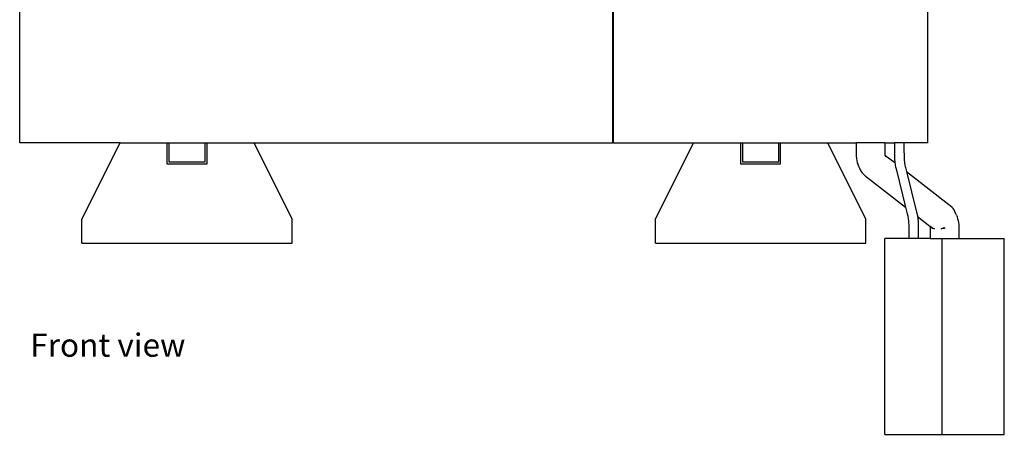
# Model space of a CAD drawing. Units: metres. Extents: x 1.51 to 5.05, y 2.08 to 3.31.
# Drawn here: x 3.02 to 4.05, y 2.08 to 2.51 of the extents above; entities that cross this region are included whole.
import ezdxf

# ---------------------------------------------------------------- set-up
doc = ezdxf.new("R2010")
doc.units = ezdxf.units.M
doc.layers.add('Edges', color=7, linetype='Continuous')
doc.styles.get("Standard").update_dxf_attribs({"font": 'verdana.ttf'})

# ---------------------------------------------------------------- blocks, each defined once
blk = doc.blocks.new('Mitsubishi Ecodan fr')
at = {"layer": 'Edges'}
for p, q in [((0.1474, 0.6081), (0.1474, -0.2929)), ((-0.4726, -0.2929), (-0.4726, 0.2531)), ((0.1484, -0.1379), (0.1484, -0.2929)), ((0.4774, -0.2929), (0.4774, -0.1379)), ((-0.3675, -0.2929), (-0.4726, -0.2929)), ((-0.4075, -0.3729), (-0.3675, -0.2929)), ((-0.3675, -0.2929), (-0.3185, -0.2929)), ((-0.3185, -0.2929), (-0.3185, -0.3149)), ((-0.3185, -0.2929), (-0.3165, -0.2929)), ((-0.3165, -0.2929), (-0.2785, -0.2929)), ((-0.3165, -0.2929), (-0.3165, -0.3129)), ((-0.2785, -0.3129), (-0.2785, -0.2929)), ((-0.2785, -0.2929), (-0.2765, -0.2929)), ((-0.2765, -0.2929), (-0.2275, -0.2929)), ((-0.2765, -0.3149), (-0.2765, -0.2929)), ((-0.2275, -0.2929), (-0.1875, -0.3729)), ((-0.2275, -0.2929), (0.1474, -0.2929)), ((0.1484, -0.2929), (0.1474, -0.2929)), ((0.1484, -0.2929), (0.2324, -0.2929)), ((0.1924, -0.3729), (0.2324, -0.2929)), ((0.2324, -0.2929), (0.2814, -0.2929)), ((0.2814, -0.2929), (0.2814, -0.3149)), ((0.2814, -0.2929), (0.2834, -0.2929)), ((0.2834, -0.2929), (0.3214, -0.2929)), ((0.2834, -0.2929), (0.2834, -0.3129)), ((0.3214, -0.3129), (0.3214, -0.2929)), ((0.3214, -0.2929), (0.3234, -0.2929)), ((0.3234, -0.2929), (0.3724, -0.2929)), ((0.3234, -0.3149), (0.3234, -0.2929)), ((0.3724, -0.2929), (0.4024, -0.2929)), ((0.3724, -0.2929), (0.4124, -0.3729)), ((0.4024, -0.2929), (0.4024, -0.3029)), ((0.4324, -0.2929), (0.4024, -0.2929)), ((0.4324, -0.2929), (0.4424, -0.2929)), ((0.4324, -0.2929), (0.4324, -0.3029)), ((0.4424, -0.2929), (0.4424, -0.3029)), ((0.4524, -0.2929), (0.4424, -0.2929)), ((0.4524, -0.2929), (0.4524, -0.3029)), ((0.4774, -0.2929), (0.4524, -0.2929)), ((0.4024, -0.3029), (0.4024, -0.3047)), ((0.4024, -0.3047), (0.4026, -0.307)), ((0.4026, -0.307), (0.4028, -0.3092)), ((0.4324, -0.3029), (0.4324, -0.304)), ((0.4324, -0.304), (0.4325, -0.3047)), ((0.4325, -0.3047), (0.4325, -0.3053)), ((0.4325, -0.3053), (0.4326, -0.3057)), ((0.4326, -0.3057), (0.443, -0.3137)), ((0.4326, -0.3057), (0.4327, -0.3059)), ((0.4327, -0.3059), (0.4327, -0.3063)), ((0.4328, -0.3063), (0.4327, -0.3063)), ((0.4328, -0.3063), (0.4328, -0.3065)), ((0.4328, -0.3065), (0.433, -0.3071)), ((0.433, -0.3071), (0.4332, -0.3076)), ((0.4424, -0.3029), (0.4425, -0.3045)), ((0.4425, -0.3045), (0.4425, -0.3062)), ((0.4425, -0.3062), (0.4425, -0.3078)), ((0.4425, -0.3078), (0.4426, -0.3094)), ((0.4524, -0.3029), (0.4525, -0.3044)), ((0.4525, -0.3044), (0.4525, -0.3059)), ((0.4525, -0.3059), (0.4525, -0.3073)), ((0.4525, -0.3073), (0.4526, -0.3088)), ((0.4526, -0.3088), (0.4527, -0.3102)), ((-0.3185, -0.3149), (-0.2765, -0.3149)), ((-0.3165, -0.3129), (-0.2785, -0.3129)), ((0.2814, -0.3149), (0.3234, -0.3149)), ((0.2834, -0.3129), (0.3214, -0.3129)), ((0.4028, -0.3092), (0.4032, -0.3114)), ((0.4032, -0.3114), (0.4036, -0.3135)), ((0.4036, -0.3135), (0.4042, -0.3154)), ((0.4042, -0.3154), (0.4049, -0.3172)), ((0.4049, -0.3172), (0.4058, -0.3193)), ((0.4426, -0.3094), (0.4427, -0.3109)), ((0.4427, -0.3109), (0.4429, -0.3125)), ((0.4429, -0.3125), (0.443, -0.3137)), ((0.443, -0.3137), (0.443, -0.3139)), ((0.443, -0.3139), (0.4432, -0.3153)), ((0.4432, -0.3153), (0.4434, -0.3167)), ((0.4434, -0.3167), (0.4436, -0.318)), ((0.4436, -0.318), (0.4439, -0.3191)), ((0.4439, -0.3191), (0.4442, -0.3202)), ((0.4527, -0.3102), (0.4528, -0.3116)), ((0.4528, -0.3116), (0.453, -0.3129)), ((0.453, -0.3129), (0.4531, -0.3142)), ((0.4531, -0.3142), (0.4533, -0.3154)), ((0.4533, -0.3154), (0.4535, -0.3165)), ((0.4535, -0.3165), (0.4538, -0.3176)), ((0.4538, -0.3176), (0.454, -0.3186)), ((0.454, -0.3186), (0.4551, -0.3231)), ((0.4058, -0.3193), (0.4067, -0.3212)), ((0.4067, -0.3212), (0.4077, -0.3229)), ((0.4077, -0.3229), (0.4088, -0.3243)), ((0.4088, -0.3243), (0.4099, -0.3255)), ((0.4099, -0.3255), (0.4121, -0.3277)), ((0.4121, -0.3277), (0.4131, -0.3285)), ((0.4131, -0.3285), (0.4542, -0.3603)), ((0.4442, -0.3202), (0.4542, -0.3603)), ((0.4551, -0.3231), (0.4995, -0.3574)), ((0.4551, -0.3231), (0.4657, -0.3656)), ((0.4542, -0.3603), (0.4559, -0.3672)), ((0.4995, -0.3574), (0.5005, -0.3584)), ((0.5027, -0.3606), (0.5005, -0.3584)), ((0.4559, -0.3672), (0.4561, -0.3682)), ((0.4561, -0.3682), (0.4564, -0.3692)), ((0.4564, -0.3692), (0.4566, -0.3704)), ((0.4566, -0.3704), (0.4568, -0.3716)), ((0.4657, -0.3656), (0.4657, -0.3665)), ((0.4657, -0.3656), (0.466, -0.3666)), ((0.466, -0.3666), (0.4662, -0.3678)), ((0.4662, -0.3678), (0.4665, -0.3691)), ((0.4665, -0.3691), (0.4666, -0.3699)), ((0.4666, -0.3699), (0.4667, -0.3704)), ((0.4666, -0.3699), (0.4796, -0.38)), ((0.4667, -0.3704), (0.4669, -0.3718)), ((0.5038, -0.3618), (0.5027, -0.3606)), ((0.5048, -0.3632), (0.5038, -0.3618)), ((0.5057, -0.3649), (0.5048, -0.3632)), ((0.5065, -0.3667), (0.5057, -0.3649)), ((0.5074, -0.3688), (0.5065, -0.3667)), ((0.5074, -0.3688), (0.5081, -0.3705)), ((0.5081, -0.3705), (0.5086, -0.3724)), ((-0.4075, -0.3979), (-0.4075, -0.3729)), ((-0.1875, -0.3979), (-0.1875, -0.3729)), ((0.1924, -0.3979), (0.1924, -0.3729)), ((0.4124, -0.3979), (0.4124, -0.3729)), ((0.4568, -0.3716), (0.4569, -0.3729)), ((0.4569, -0.3729), (0.4571, -0.3742)), ((0.4571, -0.3742), (0.4572, -0.3756)), ((0.4572, -0.3756), (0.4573, -0.377)), ((0.4573, -0.377), (0.4574, -0.3784)), ((0.4574, -0.3784), (0.4574, -0.3799)), ((0.4574, -0.3799), (0.4574, -0.3814)), ((0.4669, -0.3718), (0.467, -0.3733)), ((0.467, -0.3733), (0.4672, -0.3748)), ((0.4672, -0.3748), (0.4673, -0.3764)), ((0.4673, -0.3764), (0.4674, -0.378)), ((0.4674, -0.378), (0.4674, -0.3796)), ((0.4674, -0.3796), (0.4674, -0.3813)), ((0.4796, -0.38), (0.4797, -0.3801)), ((0.4796, -0.38), (0.48, -0.3803)), ((0.4797, -0.3801), (0.4798, -0.3808)), ((0.4798, -0.3808), (0.4799, -0.3815)), ((0.48, -0.3803), (0.48, -0.3803)), ((0.48, -0.3803), (0.4813, -0.3813)), ((0.5086, -0.3724), (0.5091, -0.3743)), ((0.5091, -0.3743), (0.5095, -0.3764)), ((0.5095, -0.3764), (0.5097, -0.3785)), ((0.5097, -0.3785), (0.5099, -0.3807)), ((0.5099, -0.3807), (0.5099, -0.3827)), ((0.4574, -0.3814), (0.4574, -0.3829)), ((0.4574, -0.3829), (0.4574, -0.3929)), ((0.4674, -0.3813), (0.4674, -0.3829)), ((0.4674, -0.3829), (0.4674, -0.3929)), ((0.4799, -0.3815), (0.4799, -0.3822)), ((0.4799, -0.3822), (0.4799, -0.3831)), ((0.4799, -0.3831), (0.4799, -0.3929)), ((0.4813, -0.3813), (0.4815, -0.3815)), ((0.4816, -0.3816), (0.4815, -0.3815)), ((0.4817, -0.3817), (0.4816, -0.3816)), ((0.4816, -0.3816), (0.4843, -0.3829)), ((0.4817, -0.3818), (0.4817, -0.3817)), ((0.4818, -0.3819), (0.4817, -0.3818)), ((0.4818, -0.382), (0.4818, -0.3819)), ((0.4819, -0.3821), (0.4818, -0.382)), ((0.4819, -0.3823), (0.4819, -0.3821)), ((0.4819, -0.3824), (0.4819, -0.3823)), ((0.4819, -0.3826), (0.4819, -0.3824)), ((0.4819, -0.3827), (0.4819, -0.3826)), ((0.4843, -0.3829), (0.4819, -0.3827)), ((0.4913, -0.3829), (0.4946, -0.3817)), ((0.4949, -0.3827), (0.4913, -0.3829)), ((0.4946, -0.3817), (0.4946, -0.3817)), ((0.4946, -0.3817), (0.4947, -0.3818)), ((0.4947, -0.3818), (0.4947, -0.3819)), ((0.4947, -0.3819), (0.4948, -0.382)), ((0.4948, -0.382), (0.4948, -0.3821)), ((0.4948, -0.3821), (0.4949, -0.3822)), ((0.4949, -0.3822), (0.4949, -0.3824)), ((0.4949, -0.3824), (0.4949, -0.3825)), ((0.4949, -0.3825), (0.4949, -0.3826)), ((0.4949, -0.3826), (0.4949, -0.3827)), ((0.5099, -0.3827), (0.5099, -0.3929)), ((-0.4075, -0.3979), (-0.1875, -0.3979)), ((0.1924, -0.3979), (0.4124, -0.3979)), ((0.4324, -0.5979), (0.4324, -0.3929)), ((0.4574, -0.3929), (0.4324, -0.3929)), ((0.4674, -0.3929), (0.4574, -0.3929)), ((0.4799, -0.3929), (0.4674, -0.3929)), ((0.4799, -0.3929), (0.4924, -0.3929)), ((0.4924, -0.5979), (0.4924, -0.3929)), ((0.4924, -0.3929), (0.5099, -0.3929)), ((0.5099, -0.3929), (0.5574, -0.3929)), ((0.5574, -0.5979), (0.5574, -0.3929)), ((0.4324, -0.5979), (0.4924, -0.5979)), ((0.4924, -0.5979), (0.5574, -0.5979))]:
    blk.add_line(p, q, dxfattribs=at)

msp = doc.modelspace()

# ---------------------------------------------------------------- block references
msp.add_blockref('Mitsubishi Ecodan fr', (3.4888, 2.6744))

# ---------------------------------------------------------------- texts
msp.add_text('Front view', height=0.02423).set_placement((3.0273, 2.1577))

doc.saveas('drawing.dxf')
